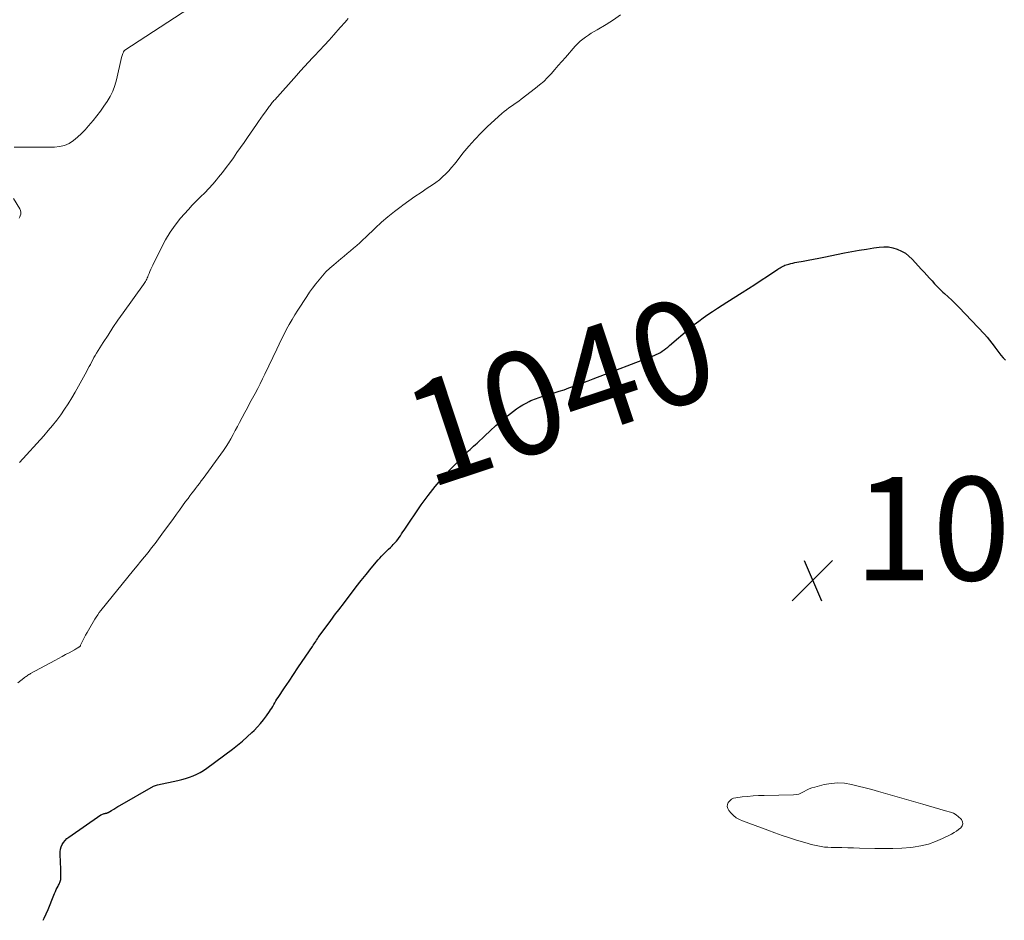
# Model space of a CAD drawing. Units: feet. Extents: x 2020000 to 2025000, y 504178 to 505000.
# Drawn here: x 2021282 to 2021472, y 504428 to 504603 of the extents above; entities that cross this region are included whole.
import ezdxf
from ezdxf.enums import TextEntityAlignment as Align

# ---------------------------------------------------------------- set-up
doc = ezdxf.new("R2010")
doc.units = ezdxf.units.FT
doc.header["$LTSCALE"] = 100
doc.header["$MEASUREMENT"] = 0
for name, color, linetype, lineweight in [('CONTOUR INDEX', 32, 'Continuous', 25), ('CONTOUR INDEX LABEL', 7, 'Continuous', 15), ('CONTOUR INTERMEDIATE', 40, 'Continuous', 15), ('SPOT ELEVATION', 7, 'Continuous', 15)]:
    doc.layers.add(name, color=color, linetype=linetype, lineweight=lineweight)
doc.styles.add('slant', font='romans.shx', dxfattribs={"oblique": 14.999978})

# ---------------------------------------------------------------- blocks, each defined once
blk = doc.blocks.new('SPOT')
at = {"layer": 'SPOT ELEVATION', "lineweight": 25}
for p, q in [((-3.95, -3.95), (3.86, 3.85)), ((-1.67, 3.81), (1.74, -3.97))]:
    blk.add_line(p, q, dxfattribs=at)

msp = doc.modelspace()

# ---------------------------------------------------------------- linework, layer by layer
at = {"layer": 'CONTOUR INDEX', "elevation": 1040, "flags": 128}
msp.add_lwpolyline([(2021286.1, 504428.4), (2021286.3, 504428.82), (2021287.05, 504430.52), (2021288.17, 504433.25), (2021288.32, 504433.61), (2021288.48, 504433.97), (2021288.65, 504434.33), (2021288.82, 504434.68), (2021289, 504435.03), (2021289.08, 504435.21), (2021289.17, 504435.39), (2021289.25, 504435.56), (2021289.33, 504435.74), (2021289.4, 504435.92), (2021289.46, 504436.11), (2021289.49, 504436.3), (2021289.5, 504436.49), (2021289.52, 504436.84), (2021289.52, 504437.21), (2021289.53, 504437.58), (2021289.52, 504437.95), (2021289.51, 504438.31), (2021289.38, 504441.15), (2021289.39, 504441.64), (2021289.46, 504442.13), (2021289.59, 504442.59), (2021289.78, 504443.04), (2021290.03, 504443.46), (2021290.33, 504443.85), (2021290.67, 504444.19), (2021291.05, 504444.5), (2021297.28, 504448.78), (2021297.43, 504448.87), (2021297.58, 504448.94), (2021297.75, 504449), (2021297.92, 504449.04), (2021298.12, 504449.08), (2021298.19, 504449.09), (2021298.27, 504449.11), (2021298.34, 504449.13), (2021298.41, 504449.14), (2021298.48, 504449.16), (2021298.55, 504449.19), (2021298.61, 504449.22), (2021298.68, 504449.26), (2021299.35, 504449.66), (2021299.75, 504449.91), (2021300.15, 504450.14), (2021300.56, 504450.38), (2021300.96, 504450.61), (2021307.47, 504454.32), (2021307.65, 504454.41), (2021307.84, 504454.49), (2021308.03, 504454.55), (2021308.22, 504454.6), (2021312.17, 504455.45), (2021312.91, 504455.63), (2021313.66, 504455.83), (2021314.39, 504456.07), (2021315.11, 504456.33), (2021315.82, 504456.64), (2021316.5, 504456.98), (2021317.15, 504457.38), (2021317.78, 504457.81), (2021322.73, 504461.51), (2021323.7, 504462.26), (2021324.65, 504463.04), (2021325.57, 504463.85), (2021326.47, 504464.69), (2021326.92, 504465.13), (2021327.56, 504465.78), (2021328.18, 504466.46), (2021328.75, 504467.17), (2021329.29, 504467.91), (2021329.88, 504468.75), (2021330.1, 504469.09), (2021330.32, 504469.43), (2021330.52, 504469.77), (2021330.72, 504470.12), (2021330.92, 504470.46), (2021331.13, 504470.81), (2021331.34, 504471.15), (2021331.56, 504471.49), (2021332.82, 504473.37), (2021333.67, 504474.65), (2021334.53, 504475.92), (2021335.38, 504477.19), (2021336.24, 504478.47), (2021338.18, 504481.33), (2021338.35, 504481.58), (2021338.51, 504481.83), (2021338.68, 504482.08), (2021338.84, 504482.33), (2021339, 504482.58), (2021339.16, 504482.82), (2021339.33, 504483.07), (2021339.51, 504483.31), (2021341.73, 504486.37), (2021342.05, 504486.8), (2021342.37, 504487.23), (2021342.69, 504487.65), (2021343.01, 504488.07), (2021343.34, 504488.49), (2021343.67, 504488.92), (2021343.99, 504489.34), (2021344.31, 504489.77), (2021345.74, 504491.66), (2021346.67, 504492.88), (2021347.62, 504494.09), (2021348.59, 504495.28), (2021349.57, 504496.47), (2021350.93, 504498.08), (2021351.25, 504498.44), (2021351.57, 504498.8), (2021351.91, 504499.14), (2021352.25, 504499.49), (2021352.6, 504499.82), (2021352.94, 504500.16), (2021353.29, 504500.5), (2021353.63, 504500.84), (2021353.85, 504501.07), (2021354.15, 504501.39), (2021354.44, 504501.71), (2021354.71, 504502.06), (2021354.96, 504502.41), (2021355.21, 504502.77), (2021355.46, 504503.13), (2021355.71, 504503.49), (2021355.95, 504503.86), (2021359.26, 504508.71), (2021360.57, 504510.53), (2021361.94, 504512.3), (2021363.4, 504513.99), (2021364.92, 504515.64), (2021367.42, 504518.21), (2021367.74, 504518.53), (2021368.06, 504518.84), (2021368.39, 504519.15), (2021368.72, 504519.46), (2021369.05, 504519.76), (2021369.39, 504520.06), (2021369.72, 504520.37), (2021370.05, 504520.68), (2021371.53, 504522.08), (2021372.61, 504523.07), (2021373.7, 504524.05), (2021374.81, 504525), (2021375.95, 504525.93), (2021377.1, 504526.86), (2021377.68, 504527.29), (2021378.27, 504527.7), (2021378.88, 504528.07), (2021379.52, 504528.42), (2021380.12, 504528.73), (2021380.47, 504528.89), (2021380.81, 504529.05), (2021381.17, 504529.19), (2021381.53, 504529.31), (2021381.89, 504529.43), (2021382.25, 504529.55), (2021382.61, 504529.67), (2021382.98, 504529.78), (2021384.96, 504530.39), (2021385.92, 504530.69), (2021386.87, 504531), (2021387.81, 504531.34), (2021388.75, 504531.68), (2021389.69, 504532.03), (2021390.63, 504532.39), (2021391.56, 504532.74), (2021392.5, 504533.1), (2021404.32, 504537.61), (2021404.73, 504537.78), (2021405.13, 504537.98), (2021405.51, 504538.2), (2021405.88, 504538.44), (2021406.24, 504538.7), (2021406.6, 504538.97), (2021406.94, 504539.25), (2021407.28, 504539.53), (2021411.22, 504542.89), (2021412.06, 504543.59), (2021412.93, 504544.26), (2021413.81, 504544.91), (2021414.72, 504545.53), (2021415.63, 504546.13), (2021416.55, 504546.73), (2021417.47, 504547.33), (2021418.4, 504547.92), (2021421.31, 504549.77), (2021422.54, 504550.56), (2021423.77, 504551.35), (2021425, 504552.15), (2021426.22, 504552.96), (2021428.22, 504554.28), (2021428.44, 504554.43), (2021428.67, 504554.57), (2021428.9, 504554.7), (2021429.14, 504554.83), (2021429.38, 504554.95), (2021429.62, 504555.05), (2021429.87, 504555.14), (2021430.13, 504555.22), (2021430.37, 504555.29), (2021430.75, 504555.39), (2021431.13, 504555.49), (2021431.51, 504555.57), (2021431.9, 504555.64), (2021433.14, 504555.86), (2021434.14, 504556.04), (2021435.15, 504556.23), (2021436.15, 504556.42), (2021437.15, 504556.62), (2021441.15, 504557.43), (2021442.56, 504557.7), (2021443.97, 504557.96), (2021445.39, 504558.19), (2021446.81, 504558.41), (2021447.86, 504558.57), (2021448.75, 504558.62), (2021449.63, 504558.6), (2021450.49, 504558.43), (2021451.34, 504558.18), (2021452.15, 504557.81), (2021452.91, 504557.37), (2021453.6, 504556.83), (2021454.25, 504556.22), (2021456.05, 504554.27), (2021456.56, 504553.71), (2021457.06, 504553.15), (2021457.57, 504552.59), (2021458.07, 504552.02), (2021458.57, 504551.46), (2021459.09, 504550.92), (2021459.63, 504550.39), (2021460.19, 504549.88), (2021460.5, 504549.6), (2021461.2, 504548.95), (2021461.9, 504548.29), (2021462.59, 504547.62), (2021463.26, 504546.93), (2021468.23, 504541.72), (2021468.73, 504541.17), (2021469.21, 504540.6), (2021469.67, 504540.01), (2021470.1, 504539.4), (2021470.2, 504539.25), (2021470.58, 504538.72), (2021470.97, 504538.19), (2021471.38, 504537.68), (2021471.81, 504537.18), (2021472.26, 504536.69)], dxfattribs=at)
at = {"layer": 'CONTOUR INTERMEDIATE', "flags": 128}
for points, elevation in [([(2021280.5, 504577.9), (2021288.3, 504577.89), (2021289.29, 504577.99), (2021290.24, 504578.22), (2021291.13, 504578.63), (2021291.97, 504579.16), (2021292.76, 504579.82), (2021293.52, 504580.51), (2021294.23, 504581.25), (2021294.9, 504582.02), (2021295.75, 504583.04), (2021296.47, 504583.94), (2021297.17, 504584.85), (2021297.84, 504585.79), (2021298.49, 504586.74), (2021299.07, 504587.72), (2021299.58, 504588.74), (2021299.97, 504589.8), (2021300.28, 504590.9), (2021301.29, 504595.26), (2021301.34, 504595.45), (2021301.39, 504595.64), (2021301.46, 504595.83), (2021301.52, 504596.02), (2021301.63, 504596.29), (2021301.65, 504596.35), (2021301.68, 504596.4), (2021301.71, 504596.44), (2021301.74, 504596.49), (2021301.78, 504596.53), (2021301.82, 504596.57), (2021301.86, 504596.61), (2021301.91, 504596.64), (2021314.27, 504604.7)], 1028), ([(2021281.18, 504474.31), (2021282.35, 504475.21), (2021282.51, 504475.33), (2021282.67, 504475.45), (2021282.83, 504475.57), (2021282.99, 504475.68), (2021283.16, 504475.8), (2021283.33, 504475.9), (2021283.5, 504476.01), (2021283.68, 504476.11), (2021288.37, 504478.65), (2021289.06, 504479.02), (2021289.75, 504479.4), (2021290.44, 504479.77), (2021291.13, 504480.14), (2021292.17, 504480.71), (2021292.34, 504480.8), (2021292.51, 504480.9), (2021292.67, 504481), (2021292.84, 504481.1), (2021293.07, 504481.25), (2021293.11, 504481.28), (2021293.16, 504481.31), (2021293.19, 504481.35), (2021293.23, 504481.39), (2021293.27, 504481.43), (2021293.3, 504481.47), (2021293.32, 504481.52), (2021293.35, 504481.57), (2021293.8, 504482.5), (2021294.05, 504483.02), (2021294.31, 504483.53), (2021294.59, 504484.03), (2021294.87, 504484.53), (2021296.1, 504486.6), (2021296.37, 504487.04), (2021296.65, 504487.47), (2021296.96, 504487.89), (2021297.27, 504488.3), (2021303.6, 504496.11), (2021304.29, 504496.97), (2021304.99, 504497.83), (2021305.69, 504498.69), (2021306.39, 504499.55), (2021307.08, 504500.41), (2021307.76, 504501.28), (2021308.43, 504502.16), (2021309.08, 504503.05), (2021311.3, 504506.11), (2021311.89, 504506.92), (2021312.48, 504507.73), (2021313.07, 504508.54), (2021313.66, 504509.35), (2021314.13, 504509.99), (2021314.5, 504510.48), (2021314.86, 504510.96), (2021315.23, 504511.44), (2021315.6, 504511.92), (2021315.97, 504512.4), (2021316.34, 504512.88), (2021316.7, 504513.36), (2021317.06, 504513.85), (2021320.46, 504518.52), (2021320.98, 504519.25), (2021321.48, 504519.99), (2021321.95, 504520.75), (2021322.41, 504521.52), (2021322.84, 504522.31), (2021323.28, 504523.09), (2021323.7, 504523.88), (2021324.12, 504524.67), (2021325.13, 504526.6), (2021325.62, 504527.52), (2021326.11, 504528.44), (2021326.61, 504529.36), (2021327.11, 504530.28), (2021327.61, 504531.2), (2021328.09, 504532.13), (2021328.56, 504533.07), (2021329.01, 504534.01), (2021331.29, 504538.86), (2021331.76, 504539.82), (2021332.23, 504540.78), (2021332.71, 504541.74), (2021333.21, 504542.69), (2021333.72, 504543.63), (2021334.25, 504544.56), (2021334.81, 504545.47), (2021335.38, 504546.38), (2021337.09, 504548.99), (2021337.65, 504549.83), (2021338.24, 504550.66), (2021338.85, 504551.47), (2021339.47, 504552.27), (2021340.13, 504553.03), (2021340.82, 504553.78), (2021341.55, 504554.47), (2021342.31, 504555.14), (2021343.72, 504556.32), (2021344.33, 504556.83), (2021344.95, 504557.34), (2021345.56, 504557.85), (2021346.17, 504558.37), (2021346.78, 504558.89), (2021347.38, 504559.42), (2021347.97, 504559.96), (2021348.55, 504560.51), (2021350.36, 504562.26), (2021351.56, 504563.37), (2021352.78, 504564.44), (2021354.06, 504565.46), (2021355.36, 504566.45), (2021355.68, 504566.68), (2021356.85, 504567.52), (2021358.03, 504568.34), (2021359.21, 504569.15), (2021360.41, 504569.94), (2021361.4, 504570.59), (2021362.09, 504571.07), (2021362.76, 504571.58), (2021363.39, 504572.14), (2021363.99, 504572.73), (2021364.56, 504573.34), (2021365.12, 504573.97), (2021365.67, 504574.62), (2021366.19, 504575.28), (2021367.32, 504576.72), (2021368.44, 504578.08), (2021369.6, 504579.4), (2021370.82, 504580.65), (2021372.09, 504581.87), (2021374.86, 504584.38), (2021375.3, 504584.76), (2021375.75, 504585.12), (2021376.21, 504585.47), (2021376.68, 504585.81), (2021377.16, 504586.13), (2021377.63, 504586.47), (2021378.1, 504586.81), (2021378.56, 504587.16), (2021381.35, 504589.28), (2021382.15, 504589.93), (2021382.94, 504590.62), (2021383.68, 504591.35), (2021384.39, 504592.1), (2021385.08, 504592.88), (2021385.77, 504593.66), (2021386.46, 504594.45), (2021387.15, 504595.23), (2021389.06, 504597.44), (2021389.52, 504597.92), (2021389.99, 504598.37), (2021390.5, 504598.79), (2021391.04, 504599.19), (2021391.59, 504599.55), (2021392.15, 504599.91), (2021392.71, 504600.26), (2021393.28, 504600.61), (2021395.03, 504601.63), (2021396.43, 504602.52), (2021397.79, 504603.49)], 1036), ([(2021281.51, 504516.89), (2021286.21, 504522.1), (2021287.07, 504523.08), (2021287.91, 504524.08), (2021288.72, 504525.1), (2021289.5, 504526.14), (2021290.25, 504527.21), (2021290.97, 504528.29), (2021291.65, 504529.4), (2021292.3, 504530.53), (2021294.53, 504534.59), (2021294.77, 504535.03), (2021295, 504535.46), (2021295.23, 504535.9), (2021295.46, 504536.33), (2021295.69, 504536.77), (2021295.92, 504537.2), (2021296.17, 504537.63), (2021296.43, 504538.05), (2021297.73, 504540.12), (2021298.65, 504541.57), (2021299.59, 504543.01), (2021300.56, 504544.42), (2021301.55, 504545.83), (2021305.5, 504551.31), (2021305.64, 504551.52), (2021305.77, 504551.72), (2021305.9, 504551.94), (2021306.02, 504552.15), (2021306.13, 504552.37), (2021306.24, 504552.6), (2021306.33, 504552.83), (2021306.43, 504553.05), (2021306.58, 504553.44), (2021306.75, 504553.86), (2021306.93, 504554.28), (2021307.11, 504554.69), (2021307.31, 504555.1), (2021308.97, 504558.5), (2021309.77, 504560), (2021310.65, 504561.44), (2021311.64, 504562.82), (2021312.69, 504564.15), (2021313.44, 504565.03), (2021314.19, 504565.87), (2021314.96, 504566.7), (2021315.75, 504567.51), (2021316.55, 504568.3), (2021317.36, 504569.09), (2021318.14, 504569.9), (2021318.9, 504570.74), (2021319.63, 504571.6), (2021320.03, 504572.07), (2021320.78, 504573), (2021321.51, 504573.93), (2021322.22, 504574.89), (2021322.92, 504575.85), (2021323.6, 504576.83), (2021324.29, 504577.8), (2021324.97, 504578.78), (2021325.64, 504579.76), (2021327.36, 504582.26), (2021327.79, 504582.88), (2021328.23, 504583.5), (2021328.66, 504584.12), (2021329.1, 504584.74), (2021329.71, 504585.59), (2021329.85, 504585.78), (2021329.99, 504585.97), (2021330.14, 504586.16), (2021330.28, 504586.35), (2021330.43, 504586.53), (2021330.58, 504586.71), (2021330.74, 504586.89), (2021330.9, 504587.07), (2021335.1, 504591.78), (2021335.88, 504592.64), (2021336.66, 504593.49), (2021337.44, 504594.33), (2021338.24, 504595.17), (2021338.63, 504595.58), (2021339.58, 504596.58), (2021340.52, 504597.59), (2021341.45, 504598.61), (2021342.37, 504599.64), (2021343.58, 504601.01), (2021343.89, 504601.36), (2021344.2, 504601.71), (2021344.51, 504602.05), (2021344.82, 504602.4), (2021345.13, 504602.74)], 1032), ([(2021281.48, 504564.16), (2021281.61, 504564.44), (2021281.67, 504564.6), (2021281.76, 504564.96), (2021281.79, 504565.31), (2021281.71, 504565.66), (2021281.57, 504566), (2021280.37, 504567.96)], 1028)]:
    msp.add_lwpolyline(points, dxfattribs=dict(at, elevation=elevation))
at = {"layer": 'CONTOUR INTERMEDIATE', "elevation": 1044, "flags": 128}
msp.add_lwpolyline([(2021434.31, 504453.81), (2021434.83, 504454.01), (2021435.37, 504454.17), (2021437.21, 504454.64), (2021438.53, 504454.87), (2021439.85, 504454.98), (2021441.16, 504454.9), (2021442.48, 504454.68), (2021443.8, 504454.36), (2021445.12, 504454.02), (2021446.43, 504453.67), (2021447.73, 504453.3), (2021456.3, 504450.84), (2021457.39, 504450.52), (2021458.49, 504450.21), (2021459.58, 504449.9), (2021460.67, 504449.59), (2021461.65, 504449.31), (2021462.22, 504449.09), (2021462.75, 504448.81), (2021463.22, 504448.44), (2021463.65, 504448), (2021463.76, 504447.88), (2021463.95, 504447.47), (2021464.01, 504447.07), (2021463.89, 504446.68), (2021463.64, 504446.31), (2021463.22, 504445.96), (2021462.79, 504445.63), (2021462.33, 504445.35), (2021461.86, 504445.08), (2021460.13, 504444.21), (2021458.76, 504443.61), (2021457.36, 504443.11), (2021455.91, 504442.78), (2021454.43, 504442.55), (2021453.97, 504442.51), (2021452.24, 504442.38), (2021450.51, 504442.28), (2021448.77, 504442.26), (2021447.03, 504442.28), (2021444.03, 504442.36), (2021442.91, 504442.39), (2021441.78, 504442.42), (2021440.65, 504442.45), (2021439.52, 504442.47), (2021438.58, 504442.49), (2021437.93, 504442.52), (2021437.28, 504442.57), (2021436.63, 504442.66), (2021435.99, 504442.77), (2021435.35, 504442.91), (2021434.71, 504443.07), (2021434.08, 504443.24), (2021433.45, 504443.42), (2021431.88, 504443.91), (2021430.47, 504444.37), (2021429.07, 504444.83), (2021427.68, 504445.32), (2021426.28, 504445.82), (2021421.42, 504447.61), (2021420.8, 504447.9), (2021420.21, 504448.24), (2021419.69, 504448.66), (2021419.2, 504449.13), (2021418.76, 504449.63), (2021418.55, 504450), (2021418.44, 504450.39), (2021418.49, 504450.78), (2021418.64, 504451.18), (2021418.94, 504451.53), (2021419.29, 504451.81), (2021419.69, 504452), (2021420.14, 504452.11), (2021421.31, 504452.26), (2021422.38, 504452.37), (2021423.45, 504452.46), (2021424.52, 504452.52), (2021425.59, 504452.55), (2021431.24, 504452.65), (2021431.79, 504452.7), (2021432.32, 504452.82), (2021432.83, 504453.02), (2021433.32, 504453.28), (2021433.81, 504453.56)], close=True, dxfattribs=at)

# ---------------------------------------------------------------- block references
at = {"layer": 'SPOT ELEVATION'}
msp.add_blockref('SPOT', (2021434.98, 504494.13, 1043.16), dxfattribs=at)

# ---------------------------------------------------------------- texts
at = {"layer": 'CONTOUR INDEX LABEL', "style": 'slant', "oblique": 15}
msp.add_text('1040', height=20, rotation=18.2935, dxfattribs=at).set_placement((2021386.2, 504530.78, 1040), align=Align.MIDDLE_CENTER)
at = {"layer": 'SPOT ELEVATION', "style": 'slant', "oblique": 15}
msp.add_text('1043.2', height=20, dxfattribs=at).set_placement((2021442.98, 504494.13, 1043.16))

doc.saveas('drawing.dxf')
